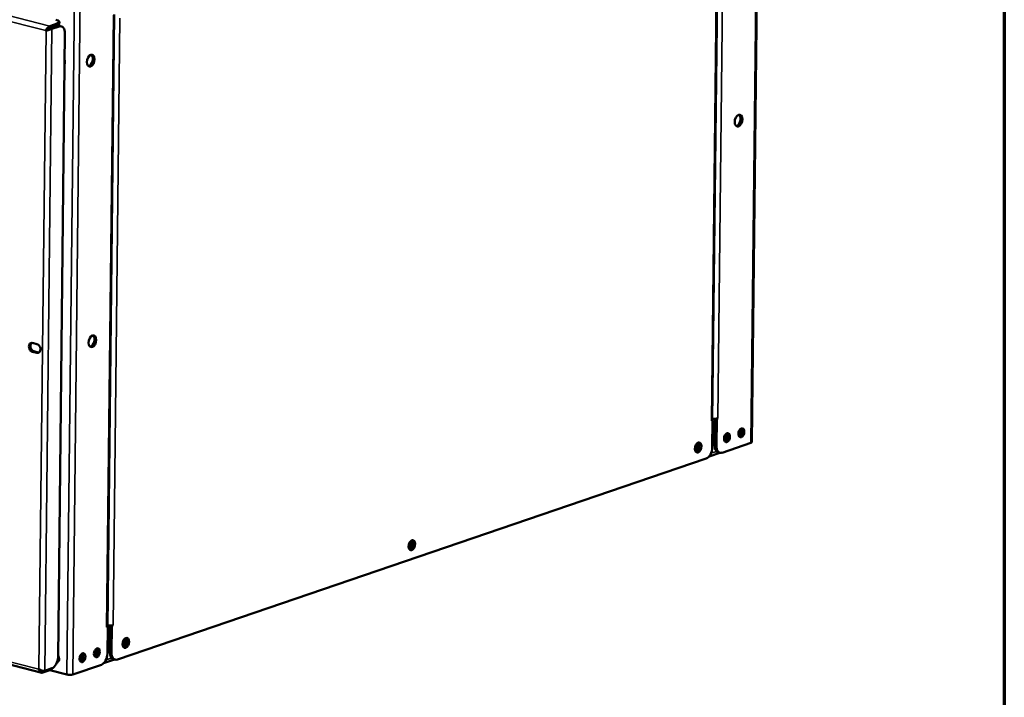
# Model space of a CAD drawing. Units: millimetres. Extents: x 65 to 5851, y 100 to 4100.
# Drawn here: x 5420 to 5840, y 2821 to 3110 of the extents above; entities that cross this region are included whole.
import ezdxf

# ---------------------------------------------------------------- set-up
doc = ezdxf.new("R2010")
doc.units = ezdxf.units.MM
doc.header["$LTSCALE"] = 20
for name, color, linetype, lineweight in [('Border (ISO)', 7, 'Continuous', 70), ('Visible (ISO)', 7, 'Continuous', 50), ('Visible Narrow (ISO)', 7, 'Continuous', 35)]:
    doc.layers.add(name, color=color, linetype=linetype, lineweight=lineweight)

# ---------------------------------------------------------------- blocks, each defined once
blk = doc.blocks.new('Borders Default Border')
at = {"layer": 'Border (ISO)', "flags": 128}
blk.add_lwpolyline([(5, 5), (5, 205), (292, 205), (292, 5), (5, 5)], dxfattribs=at)

msp = doc.modelspace()

# ---------------------------------------------------------------- linework, layer by layer
at = {"layer": 'Visible (ISO)'}
for p, q in [((5735.75, 3232.57), (5732.38, 2929.76)), ((5715.57, 2939.11), (5718.45, 3197.52)), ((5457.81, 2851.3), (5460.71, 3111.85)), ((5431.53, 3105.09), (5432.15, 3105.3)), ((5431.62, 3104.96), (5431.53, 3105.09)), ((5432.15, 3105.3), (5432.21, 3105.21)), ((5433.28, 3106.08), (5436.35, 3107.13)), ((5436.36, 3108.05), (5433.29, 3107)), ((5433.37, 3105.95), (5436.44, 3107)), ((5434.11, 3105.76), (5437.18, 3106.81)), ((5437.28, 3107.86), (5437.29, 3108.78)), ((5437.38, 3107.05), (5438.12, 3106.86)), ((5431.68, 3104.98), (5431.62, 3104.96)), ((5439.69, 3103.86), (5436.73, 2838.14)), ((5425.85, 2972), (5427.76, 2971.51)), ((5427.72, 2967.77), (5425.81, 2968.25)), ((5426.43, 2968.46), (5428.33, 2967.97)), ((5715.68, 2938.96), (5715.16, 2938.78)), ((5715.16, 2938.78), (5715.16, 2938.79)), ((5715.16, 2938.79), (5715.16, 2938.79)), ((5715.52, 2939), (5715.68, 2938.96)), ((5715.68, 2938.96), (5715.55, 2927.49)), ((5716.68, 2939.71), (5716.55, 2928.42)), ((5717.42, 2939.7), (5717.25, 2939.75)), ((5717.42, 2939.7), (5717.29, 2928.24)), ((5717.93, 2939.88), (5717.42, 2939.7)), ((5717.92, 2939.88), (5717.93, 2939.88)), ((5717.93, 2939.89), (5717.93, 2939.89)), ((5717.93, 2939.89), (5717.93, 2939.88)), ((5731.98, 2929.44), (5719.8, 2925.28)), ((5720.99, 2930.79), (5721.11, 2930.83)), ((5714.16, 2923.66), (5718.81, 2925.24)), ((5718.86, 2925.23), (5718.13, 2925.42)), ((5712.95, 2922.79), (5462.04, 2837.16)), ((5191.62, 2891.85), (5429.77, 2831.57)), ((5457.92, 2851.14), (5457.4, 2850.97)), ((5457.4, 2850.97), (5457.4, 2850.98)), ((5457.4, 2850.98), (5457.41, 2850.98)), ((5457.76, 2851.18), (5457.92, 2851.14)), ((5457.92, 2851.14), (5457.79, 2839.68)), ((5458.91, 2851.59), (5458.79, 2840.3)), ((5459.65, 2851.58), (5459.49, 2851.63)), ((5459.53, 2840.12), (5459.65, 2851.58)), ((5460.17, 2851.76), (5459.65, 2851.58)), ((5460.16, 2851.76), (5460.17, 2851.76)), ((5460.17, 2851.77), (5460.17, 2851.77)), ((5460.17, 2851.77), (5460.17, 2851.76)), ((5456.18, 2835.62), (5460.79, 2837.19)), ((5461.1, 2837.11), (5460.36, 2837.3)), ((5428.51, 2833.04), (5428.6, 2833.12)), ((5428.65, 2833.08), (5428.51, 2833.04)), ((5430.23, 2831.58), (5433.3, 2832.63)), ((5434.14, 2833.45), (5431.07, 2832.4)), ((5440.54, 2830.78), (5433.27, 2832.62)), ((5434.22, 2833.48), (5434.22, 2833.36)), ((5455.19, 2834.98), (5443.02, 2830.82)), ((5440.72, 2830.74), (5441.09, 2830.65))]:
    msp.add_line(p, q, dxfattribs=at)
for centre, major_axis, ratio, start_param, end_param in [((5433.29, 3108.82), (4, -0.04), 0.292174, 5.592816, 7.163612), ((5432.66, 3105.47), (0.797, 0.613), 0.200469, 0.533815, 2.104611), ((5432.75, 3105.34), (0.797, 0.613), 0.200469, 0.533815, 1.746519), ((5433.28, 3107.91), (4, -0.04), 0.292174, 5.592816, 6.283185), ((5436.4, 3103.17), (0.98, 3.88), 0.609034, 0, 0.37726), ((5437.13, 3102.99), (0.98, 3.88), 0.609034, 5.089649, 6.660446), ((5449.93, 3092.44), (-0.63, -2.48), 0.609034, 0.246675, 2.894918), ((5437.71, 3092.04), (0.83, -2.42), 0.737368, 0.768072, 1.478914), ((5725.99, 3066.89), (-0.63, -2.48), 0.609034, 0.246675, 2.894918), ((5450.63, 2972.91), (-0.63, -2.48), 0.609034, 0.246675, 2.894918), ((5425.83, 2970.12), (-0.63, 1.85), 0.737368, 5.835882, 8.977475), ((5426.45, 2970.33), (-0.63, 1.85), 0.737368, 0.226273, 2.694289), ((5427.74, 2969.64), (0.63, -1.85), 0.737368, 5.835882, 8.977475), ((5428.35, 2969.85), (0.63, -1.85), 0.737368, 5.835882, 6.056912), ((5713.81, 2939.13), (1.76, -0.02), 0.292174, 5.592816, 6.283185), ((5716.57, 2940.23), (-1.76, 0.02), 0.292174, 0.972654, 2.451223), ((5720.33, 2932.06), (0.49, 1.94), 0.609034, 3.837315, 5.587463), ((5721.07, 2931.87), (-0.48, -1.9), 0.609034, 0.3246, 2.816992), ((5726.47, 2934.15), (0.49, 1.94), 0.609034, 3.837315, 5.587463), ((5727.21, 2933.97), (-0.48, -1.9), 0.609034, 0.3246, 2.816992), ((5708.06, 2927.87), (0.35, 1.4), 0.609034, 3.646858, 5.77792), ((5708.8, 2927.68), (0.35, 1.4), 0.609034, 2.800816, 6.623962), ((5708.8, 2927.68), (-0.54, -2.13), 0.609034, 0.288107, 2.853486), ((5717.91, 2931.57), (-4, 0.04), 0.292174, 2.316396, 2.451223), ((5730.62, 2929.78), (1.76, -0.02), 0.292174, 5.592816, 6.283185), ((5712.99, 2926.62), (-0.98, -3.88), 0.609034, 0.37726, 1.948057), ((5719.11, 2929.3), (-0.98, -3.88), 0.609034, 5.089649, 6.283185), ((5719.85, 2929.11), (-0.98, -3.88), 0.609034, 5.089649, 6.660446), ((5586.08, 2886.24), (0.35, 1.4), 0.609034, 3.646858, 5.77792), ((5586.82, 2886.06), (0.35, 1.4), 0.609034, 2.800816, 6.623962), ((5586.82, 2886.06), (-0.54, -2.13), 0.609034, 0.288107, 2.853486), ((5456.05, 2851.32), (1.76, -0.02), 0.292174, 5.592816, 6.283185), ((5458.81, 2852.11), (-1.76, 0.02), 0.292174, 0.972654, 2.451223), ((5464.11, 2844.62), (0.35, 1.4), 0.609034, 3.646858, 5.77792), ((5464.85, 2844.43), (0.35, 1.4), 0.609034, 2.800816, 6.623962), ((5464.85, 2844.43), (-0.54, -2.13), 0.609034, 0.288107, 2.853486), ((5451.83, 2840.43), (0.49, 1.94), 0.609034, 3.837315, 5.587463), ((5452.57, 2840.24), (-0.48, -1.9), 0.609034, 0.3246, 2.816992), ((5434.18, 2837.27), (-0.98, -3.88), 0.609034, 0.37726, 1.948057), ((5435.68, 2837.77), (0.63, -1.85), 0.737368, 6.266698, 8.210615), ((5445.7, 2838.33), (0.49, 1.94), 0.609034, 3.837315, 5.587463), ((5446.43, 2838.14), (-0.48, -1.9), 0.609034, 0.3246, 2.816992), ((5455.23, 2838.8), (-0.98, -3.88), 0.609034, 0.37726, 1.948057), ((5461.35, 2841.18), (-0.98, -3.88), 0.609034, 5.089649, 6.283185), ((5462.08, 2840.99), (-0.98, -3.88), 0.609034, 5.089649, 6.660446), ((5430.22, 2833.41), (4, -0.04), 0.292174, 5.592816, 6.283185), ((5436.3, 2837.98), (0.63, -1.85), 0.737368, 5.891956, 6.056912), ((5436.91, 2838.18), (0.65, -1.89), 0.737368, 5.564826, 5.802672), ((5441.66, 2831.17), (-1.76, 0.02), 0.292174, 0.880427, 2.451223), ((5441.11, 2832.33), (0.57, -1.67), 0.737368, 5.835882, 6.250627)]:
    msp.add_ellipse(centre, major_axis=major_axis, ratio=ratio, start_param=start_param, end_param=end_param, dxfattribs=at)
for centre, major_axis in [((5450.66, 3092.26), (-0.63, -2.48)), ((5726.73, 3066.7), (0.63, 2.48)), ((5451.37, 2972.73), (-0.63, -2.48)), ((5721.81, 2931.68), (0.48, 1.9)), ((5727.95, 2933.78), (0.48, 1.9)), ((5709.54, 2927.5), (0.54, 2.13)), ((5587.56, 2885.87), (0.54, 2.13)), ((5465.58, 2844.24), (0.54, 2.13)), ((5453.31, 2840.05), (-0.48, -1.9)), ((5447.17, 2837.96), (-0.48, -1.9))]:
    msp.add_ellipse(centre, major_axis=major_axis, ratio=0.609034, dxfattribs=at)
for points, knots in [([(5433.29, 3107), (5432.88, 3106.86), (5432.34, 3106.39), (5431.95, 3105.83), (5431.78, 3105.59), (5431.64, 3105.33), (5431.53, 3105.09)], [-3.141593, -3.141593, -3.141593, -3.141593, -2.04607, -2.04607, -2.04607, -1.570796, -1.570796, -1.570796, -1.570796]), ([(5431.62, 3104.96), (5432.12, 3105.11), (5432.85, 3105.35), (5433.44, 3105.54), (5433.7, 3105.63), (5433.93, 3105.7), (5434.11, 3105.76)], [1.570796, 1.570796, 1.570796, 1.570796, 2.666319, 2.666319, 2.666319, 3.141593, 3.141593, 3.141593, 3.141593]), ([(5431.68, 3104.98), (5431.8, 3105.02), (5431.92, 3105.07), (5432.14, 3105.17), (5432.25, 3105.23), (5432.4, 3105.32), (5432.44, 3105.36), (5432.49, 3105.39)], [0, 0, 0, 0, 0.0481825, 0.0481825, 0.0996359, 0.0996359, 0.1273753, 0.1273753, 0.1273753, 0.1273753]), ([(5428.51, 2833.04), (5428.73, 2832.37), (5429.18, 2831.79), (5429.65, 2831.61), (5429.85, 2831.53), (5430.05, 2831.52), (5430.23, 2831.58)], [1.570796, 1.570796, 1.570796, 1.570796, 2.666319, 2.666319, 2.666319, 3.141593, 3.141593, 3.141593, 3.141593]), ([(5431.07, 2832.4), (5430.66, 2832.26), (5429.96, 2832.36), (5429.34, 2832.66), (5429.07, 2832.79), (5428.81, 2832.95), (5428.6, 2833.12)], [-3.141593, -3.141593, -3.141593, -3.141593, -2.04607, -2.04607, -2.04607, -1.570796, -1.570796, -1.570796, -1.570796])]:
    msp.add_open_spline(points, degree=3, knots=knots, dxfattribs=at)
at = {"layer": 'Visible Narrow (ISO)'}
for p, q in [((5731.98, 2929.44), (5735.34, 3232.24)), ((5720.83, 3200.61), (5717.93, 2939.89)), ((5715.16, 2938.79), (5718.04, 3197.38)), ((5431.53, 3105.09), (5194.52, 3165.08)), ((5195.05, 3167.3), (5433.29, 3107)), ((5440.54, 2830.78), (5443.91, 3133.59)), ((5443.02, 2830.82), (5446.39, 3133.63)), ((5457.41, 2850.98), (5460.31, 3111.7)), ((5463.04, 3110.35), (5460.17, 2851.77)), ((5434.11, 3105.76), (5431.07, 2832.4)), ((5433.28, 3106.08), (5433.29, 3107)), ((5433.37, 3105.95), (5434.11, 3105.76)), ((5436.36, 3108.05), (5436.35, 3107.13)), ((5436.44, 3107), (5437.18, 3106.81)), ((5428.6, 2833.12), (5431.62, 3104.96)), ((5424.95, 2970.89), (5424.95, 2970.53)), ((5425.81, 2968.25), (5426.43, 2968.46)), ((5427.72, 2967.77), (5428.33, 2967.97)), ((5715.66, 2937.61), (5716.66, 2937.95)), ((5716.63, 2935.46), (5715.63, 2935.12)), ((5721.54, 2931.87), (5720.68, 2932.08)), ((5720.99, 2930.66), (5720.99, 2930.79)), ((5721.16, 2933.04), (5721.58, 2932.93)), ((5715, 2925), (5717.41, 2925.82)), ((5717.29, 2928.24), (5716.55, 2928.42)), ((5191.49, 2893.03), (5428.51, 2833.04)), ((5457.9, 2849.65), (5458.9, 2849.99)), ((5458.87, 2847.49), (5457.87, 2847.15)), ((5457.16, 2837), (5459.54, 2837.82)), ((5459.53, 2840.12), (5458.79, 2840.3)), ((5430.24, 2832.37), (5430.23, 2831.58)), ((5433.3, 2833.16), (5433.3, 2832.63)), ((5441.09, 2830.65), (5441.09, 2830.69))]:
    msp.add_line(p, q, dxfattribs=at)

# ---------------------------------------------------------------- block references
at = {"xscale": 20, "yscale": 20, "zscale": 20}
msp.add_blockref('Borders Default Border', (0, 0), dxfattribs=at)

doc.saveas('drawing.dxf')
